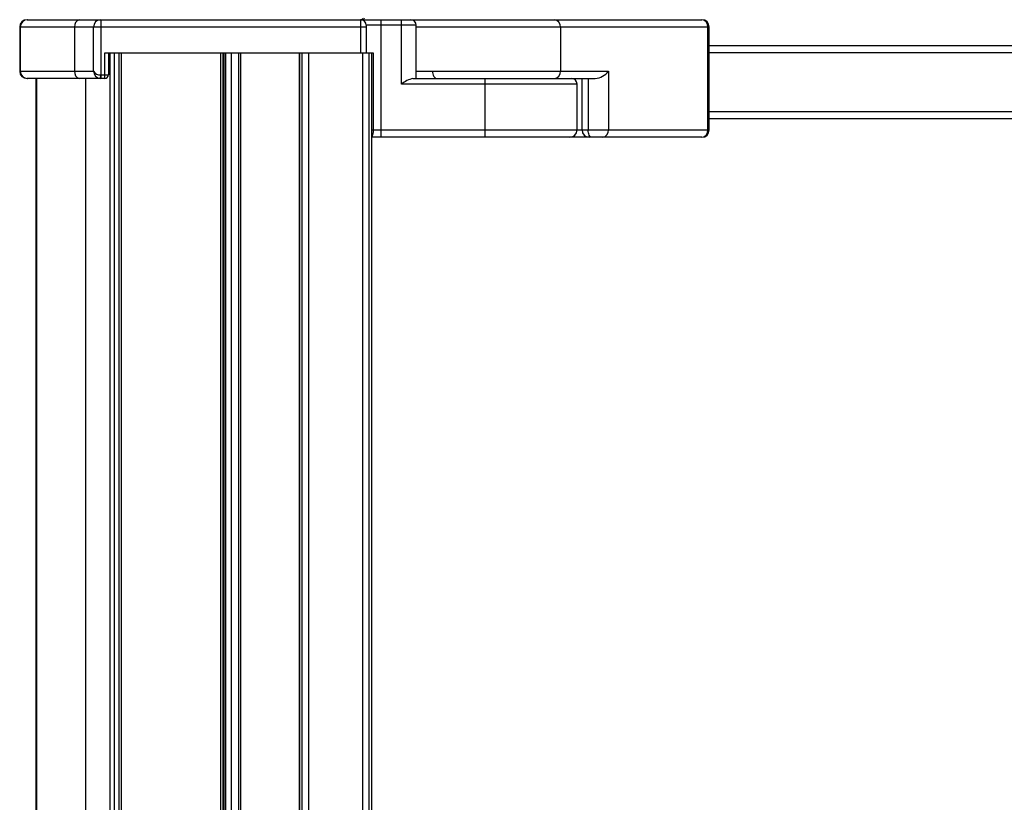
# Paper-space layout '_Right' of a CAD drawing. Units: millimetres. Extents: x -1346 to -1078, y -942 to 625.
# Drawn here: x -1346 to -1212, y 457 to 564 of the extents above; entities that cross this region are included whole.
import ezdxf

# ---------------------------------------------------------------- set-up
doc = ezdxf.new("R2010")
doc.units = ezdxf.units.MM

psp = doc.layouts.new('_Right')

# ---------------------------------------------------------------- linework, layer by layer
at = {"color": 7, "linetype": 'Continuous', "lineweight": 25}
for p, q in [((-1345.04, 563.54), (-1253.17, 563.54)), ((-1335, 563.54), (-1335, 556.04)), ((-1299.61, 559.04), (-1299.61, 563.54)), ((-1296.86, 563.54), (-1296.86, 547.54)), ((-1294.06, 554.79), (-1294.06, 563.54)), ((-1346.04, 562.54), (-1346.04, 556.54)), ((-1298.86, 562.54), (-1346.04, 562.54)), ((-1345.96, 562.54), (-1345.96, 556.54)), ((-1338.56, 562.54), (-1338.56, 556.54)), ((-1336, 556.54), (-1336, 562.54)), ((-1298.86, 562.79), (-1298.86, 559.04)), ((-1292.06, 562.79), (-1298.86, 562.79)), ((-1292.06, 555.54), (-1292.06, 562.79)), ((-1252.17, 562.54), (-1292.06, 562.54)), ((-1272.42, 562.54), (-1272.42, 556.54)), ((-1252.35, 548.54), (-1252.35, 562.54)), ((-1252.17, 548.54), (-1252.17, 562.54)), ((-1334.47, 555.54), (-1334.47, 559.04)), ((-1334.47, 559.04), (-1297.9, 559.04)), ((-1333.97, 559.04), (-1333.97, 556.04)), ((-1333.77, 559.04), (-1333.77, -940.96)), ((-1333.17, 559.04), (-1333.17, -940.96)), ((-1333.16, 559.04), (-1333.16, -940.96)), ((-1332.56, 559.04), (-1332.56, -940.96)), ((-1332.54, 559.04), (-1332.54, -940.96)), ((-1332.24, 559.04), (-1332.24, -940.96)), ((-1318.68, 559.04), (-1318.68, 331.54)), ((-1318.38, 559.04), (-1318.38, 331.54)), ((-1318.29, 559.04), (-1318.29, 331.52)), ((-1318.23, 559.04), (-1318.23, 331.49)), ((-1318.03, 559.04), (-1318.03, 331.31)), ((-1317.25, 559.04), (-1317.25, 329.29)), ((-1316.26, 559.04), (-1316.26, 329.25)), ((-1315.97, 559.04), (-1315.97, 328.91)), ((-1315.95, -927.96), (-1315.95, 559.04)), ((-1307.95, -927.96), (-1307.95, 559.04)), ((-1307.94, 559.04), (-1307.94, -916.47)), ((-1307.65, 559.04), (-1307.65, -916.96)), ((-1306.72, 559.04), (-1306.72, -921.92)), ((-1299.39, 559.04), (-1299.39, -938.96)), ((-1298.53, 559.04), (-1298.53, -938.96)), ((-1298.15, 559.04), (-1298.15, -938.96)), ((-1297.9, 559.04), (-1297.9, 548.54)), ((-1252.17, 560.04), (-1102.5, 560.04)), ((-1102.5, 559.04), (-1252.17, 559.04)), ((-1346.04, 556.54), (-1336, 556.54)), ((-1292.06, 556.54), (-1265.88, 556.54)), ((-1265.88, 556.54), (-1265.88, 548.54)), ((-1334.47, 555.54), (-1345.04, 555.54)), ((-1343.84, 555.54), (-1343.84, -940.96)), ((-1343.76, 555.54), (-1343.76, -940.96)), ((-1337.09, 555.54), (-1337.09, -940.96)), ((-1335.04, 555.54), (-1335, 556.04)), ((-1334.97, 556.04), (-1333.97, 556.04)), ((-1334.97, 556.04), (-1334.97, 555.54)), ((-1292.5, 555.54), (-1267.69, 555.54)), ((-1282.66, 547.54), (-1282.66, 555.54)), ((-1269.47, 548.54), (-1269.47, 555.54)), ((-1268.67, 555.54), (-1268.67, 548.54)), ((-1270.16, 554.79), (-1294.06, 554.79)), ((-1270.16, 548.54), (-1270.16, 554.79)), ((-1252.17, 551.04), (-1102.5, 551.04)), ((-1102.5, 550.04), (-1252.17, 550.04)), ((-1298.15, 548.54), (-1252.17, 548.54)), ((-1253.17, 547.54), (-1298.16, 547.54)), ((-1298.15, 547.56), (-1298.12, 547.56))]:
    psp.add_line(p, q, dxfattribs=at)
at = {"color": 7, "linetype": 'Continuous', "lineweight": 25, "flags": 128}
for points in [[(-1289.83, 556.54), (-1289.82, 556.35), (-1289.79, 556.16), (-1289.73, 555.99), (-1289.66, 555.83), (-1289.58, 555.71), (-1289.48, 555.62), (-1289.37, 555.56), (-1289.26, 555.54)], [(-1334.97, 555.54), (-1335.01, 555.54), (-1335.04, 555.54)], [(-1335, 556.04), (-1334.98, 556.04), (-1334.97, 556.04)], [(-1268.09, 547.54), (-1268.21, 547.56), (-1268.31, 547.62), (-1268.41, 547.71), (-1268.5, 547.83), (-1268.57, 547.99), (-1268.62, 548.16), (-1268.66, 548.35), (-1268.67, 548.54)]]:
    psp.add_lwpolyline(points, dxfattribs=at)
at = {"color": 7, "linetype": 'Continuous', "lineweight": 25}
for centre, radius, start, end in [((-1345.04, 562.54), 1, 90, 180), ((-1344.96, 562.54), 1, 90, 180), ((-1337.69, 562.68), 0.886, 103.6005, 189.0193), ((-1335, 562.54), 0.998, 90.138, 180.1373), ((-1299.67, 564.02), 0.478, 267.9874, 320.811), ((-1299.61, 562.79), 0.75, 0, 90), ((-1299.36, 563.79), 0.248, 267.2124, 2.826), ((-1292.81, 562.79), 0.75, 0, 90), ((-1273.34, 562.62), 0.923, 354.8889, 83.7565), ((-1253.17, 562.54), 1, 0, 90), ((-1253.27, 562.62), 0.923, 354.8889, 83.7565), ((-1345.04, 556.54), 1, 180, 270), ((-1344.96, 556.54), 1, 180, 270), ((-1337.69, 556.4), 0.886, 170.9807, 256.3995), ((-1335.1, 557.09), 1.06, 211.5744, 275.1863), ((-1334.96, 556.58), 1.04, 182.2234, 265.605), ((-1273.34, 556.46), 0.923, 276.2435, 5.1111), ((-1267.88, 558.02), 2.49, 274.3056, 323.4644), ((-1334.47, 556.04), 0.5, 270.0216, 0.0216), ((-1291.62, 551.71), 3.93, 102.9262, 128.3916), ((-1270.91, 554.79), 0.75, 0, 90), ((-1299.3, 548.35), 1.42, 326.8518, 7.7033), ((-1271.16, 548.54), 1, 270, 0), ((-1268.49, 548.53), 0.989, 179.3364, 269.3206), ((-1266.8, 548.46), 0.923, 276.2435, 5.1111), ((-1253.17, 548.54), 1, 270, 0), ((-1253.27, 548.46), 0.923, 276.2435, 5.1111)]:
    psp.add_arc(centre, radius, start, end, dxfattribs=at)

doc.saveas('drawing.dxf')
